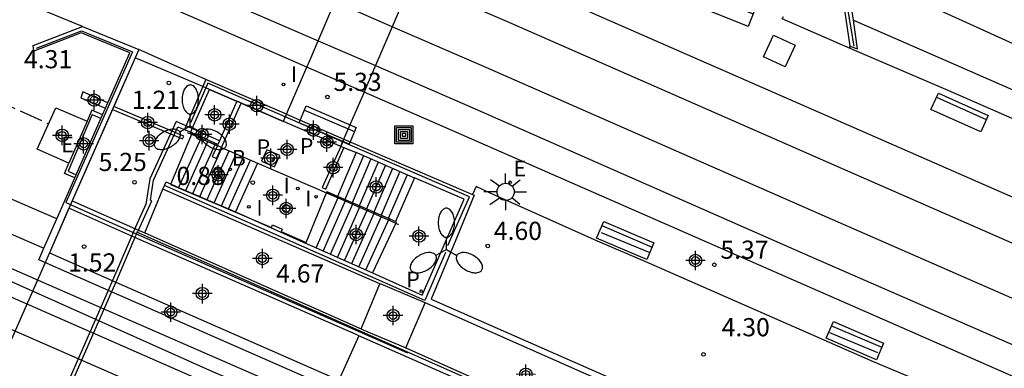
# Model space of a CAD drawing. Units: metres. Extents: x 583794 to 584145, y 4795040 to 4795291.
# Drawn here: x 584061 to 584101, y 4795132 to 4795147 of the extents above; entities that cross this region are included whole.
import ezdxf

# ---------------------------------------------------------------- set-up
doc = ezdxf.new("R2010")
doc.units = ezdxf.units.M
doc.header["$MEASUREMENT"] = 0
doc.linetypes.add('TRAZOS_NORMALES', pattern=[0.75, 0.5, -0.25])
for name, color, linetype in [('020194', 31, 'TRAZOS_NORMALES'), ('020204', 9, 'Continuous'), ('020308', 9, 'Continuous'), ('060102', 9, 'Continuous'), ('060103', 9, 'Continuous'), ('060106', 9, 'Continuous'), ('060113', 4, 'Continuous'), ('060117', 9, 'Continuous'), ('060119', 9, 'Continuous'), ('060124', 9, 'Continuous'), ('060126', 9, 'Continuous'), ('060130', 9, 'Continuous'), ('060141', 9, 'Continuous'), ('060144', 9, 'Continuous'), ('070101', 9, 'Continuous'), ('070105', 6, 'Continuous'), ('070117', 9, 'Continuous'), ('090109', 9, 'Continuous'), ('090202', 1, 'Continuous'), ('090218', 9, 'Continuous'), ('100107', 3, 'Continuous'), ('100116', 71, 'Continuous'), ('200202', 4, 'Continuous'), ('200302', 4, 'Continuous'), ('210102', 4, 'Continuous'), ('210205', 4, 'Continuous'), ('210305', 4, 'Continuous'), ('220101', 1, 'Continuous'), ('220104', 9, 'Continuous'), ('220205', 1, 'Continuous'), ('220207', 9, 'Continuous'), ('220305', 1, 'Continuous'), ('220307', 9, 'Continuous'), ('250205', 9, 'Continuous'), ('250206', 9, 'Continuous'), ('260101', 9, 'Continuous'), ('270104', 9, 'Continuous'), ('270204', 9, 'Continuous'), ('270304', 9, 'Continuous'), ('Centroides', 1, 'Continuous')]:
    doc.layers.add(name, color=color, linetype=linetype)
doc.layers.add('060118', color=9, linetype='Continuous', lineweight=30)
doc.layers.add('060123', color=9, linetype='Continuous', lineweight=30)
doc.styles.add('ARIAL', font='arial.ttf', dxfattribs={"height": 1})
doc.styles.add('ROMANS', font='romans__.ttf', dxfattribs={"height": 1})

# ---------------------------------------------------------------- blocks, each defined once
blk = doc.blocks.new('Centroide')
for points in [[(0.402, 0), (-0.402, 0)], [(0, -0.402), (0, 0.402)]]:
    blk.add_lwpolyline(points)
for radius in [0.256, 0.159]:
    blk.add_circle((0, 0), radius)
blk = doc.blocks.new('BOCAR')
blk.add_circle((0, 0), 0.055)
blk = doc.blocks.new('REGALU')
blk.add_circle((0, 0), 0.055)
blk = doc.blocks.new('FAROLA')
for p, q in [((-0.63, 0.51), (-0.255, 0.245)), ((0, 0.355), (0, 0.755)), ((0.605, 0.49), (0.276, 0.223)), ((-0.355, 0), (-0.895, 0)), ((0.355, 0), (0.855, 0)), ((-0.65, -0.52), (-0.255, -0.24)), ((0, -0.355), (0, -0.755)), ((0.585, -0.52), (0.256, -0.246))]:
    blk.add_line(p, q)
blk.add_circle((0, 0), 0.355)
blk = doc.blocks.new('REIND')
blk.add_circle((0, 0), 0.055)
blk = doc.blocks.new('COLTEN')
for p, q in [((-0.375, -0.375), (-0.375, 0.375)), ((-0.375, 0.375), (0.375, 0.375)), ((-0.305, -0.305), (-0.305, 0.305)), ((-0.305, 0.305), (0.305, 0.305)), ((-0.23, -0.23), (-0.23, 0.23)), ((-0.23, 0.23), (0.23, 0.23)), ((-0.145, -0.145), (-0.145, 0.145)), ((-0.145, 0.145), (0.145, 0.145)), ((-0.065, 0.065), (0.065, 0.065)), ((-0.065, -0.065), (-0.065, 0.065)), ((0.065, 0.065), (0.065, -0.065)), ((0.145, 0.145), (0.145, -0.145)), ((0.23, 0.23), (0.23, -0.23)), ((0.305, 0.305), (0.305, -0.305)), ((0.375, 0.375), (0.375, -0.375)), ((0.375, -0.375), (-0.375, -0.375)), ((0.305, -0.305), (-0.305, -0.305)), ((0.23, -0.23), (-0.23, -0.23)), ((0.145, -0.145), (-0.145, -0.145)), ((0.065, -0.065), (-0.065, -0.065))]:
    blk.add_line(p, q)
blk = doc.blocks.new('FAROLM')
for q in [(0, 0.5), (0.433, -0.25), (-0.433, -0.25)]:
    blk.add_line((0, 0), q)
for points in [[(0, 0.5, 0.159986), (0.117, 0.538, 0.106322), (0.238, 0.675, 0.071006), (0.309, 0.858, 0.057309), (0.337, 1.099, 0.057309), (0.309, 1.339, 0.071006), (0.238, 1.522, 0.106322), (0.117, 1.659, 0.159986), (0, 1.697, 0.159986), (-0.117, 1.659, 0.106322), (-0.238, 1.522, 0.071006), (-0.309, 1.339, 0.057309), (-0.337, 1.099, 0.057309), (-0.309, 0.858, 0.071006), (-0.238, 0.675, 0.106322), (-0.117, 0.538, 0.159986)], [(-0.433, -0.25, 0.159986), (-0.525, -0.168, 0.106322), (-0.704, -0.131, 0.071006), (-0.898, -0.161, 0.057309), (-1.12, -0.258, 0.057309), (-1.315, -0.402, 0.071006), (-1.437, -0.555, 0.106322), (-1.495, -0.728, 0.159986), (-1.47, -0.849, 0.159986), (-1.378, -0.931, 0.106322), (-1.199, -0.967, 0.071006), (-1.005, -0.937, 0.057309), (-0.783, -0.841, 0.057309), (-0.588, -0.697, 0.071006), (-0.466, -0.544, 0.106322), (-0.408, -0.371, 0.159986)], [(0.433, -0.25, 0.159986), (0.408, -0.371, 0.106322), (0.466, -0.544, 0.071006), (0.588, -0.697, 0.057309), (0.783, -0.841, 0.057309), (1.005, -0.937, 0.071006), (1.199, -0.967, 0.106322), (1.378, -0.931, 0.159986), (1.47, -0.849, 0.159986), (1.495, -0.728, 0.106322), (1.437, -0.555, 0.071006), (1.315, -0.402, 0.057309), (1.12, -0.258, 0.057309), (0.898, -0.161, 0.071006), (0.704, -0.131, 0.106322), (0.525, -0.168, 0.159986)]]:
    blk.add_lwpolyline(points, format="xyb", close=True)
blk = doc.blocks.new('BANCO')
blk.add_line((1.125, 0.1875), (-1.125, 0.1875))
blk.add_lwpolyline([(1.125, 0.75), (1.125, 0), (-1.125, 0), (-1.125, 0.75)], close=True)
blk = doc.blocks.new('REGELE')
blk.add_circle((0, 0), 0.055)
blk = doc.blocks.new('PLUVI3')
blk.add_circle((0, 0), 0.055)
blk = doc.blocks.new('COTAPU')
blk.add_circle((0, 0), 0.075)

msp = doc.modelspace()

# ---------------------------------------------------------------- linework, layer by layer
at = {"layer": '020194', "elevation": 4.14}
msp.add_lwpolyline([(583996.501, 4795164.617), (583998.642, 4795166.71), (584010.401, 4795165.555), (584016.455, 4795164.162), (584020.74, 4795163.374), (584025.817, 4795161.655), (584030.568, 4795159.703), (584039.56, 4795154.029), (584047.06, 4795149.75), (584053.908, 4795146.17), (584061.175, 4795142.916), (584061.919, 4795142.566)], dxfattribs=at)
at = {"layer": '060102', "flags": 128}
msp.add_lwpolyline([(584144.123, 4795099.366), (584137.847, 4795102.189), (584131.162, 4795105.145), (584122.505, 4795108.955), (584113.245, 4795112.856), (584099.969, 4795118.699), (584086.182, 4795124.818), (584068.706, 4795132.322), (584055.894, 4795138.049), (584044.591, 4795143.13), (584033.102, 4795148.141), (584021.706, 4795153.105), (584009.173, 4795158.624), (583991.604, 4795166.197), (583978.815, 4795171.924)], dxfattribs=at)
at = {"layer": '060103', "flags": 128}
for points in [[(584072.584, 4795144.913), (584057.314, 4795151.589), (584050.299, 4795154.676)], [(584063.319, 4795146.587), (584059.269, 4795148.25)], [(584068.415, 4795144.403), (584065.642, 4795145.634)], [(584074.944, 4795143.881), (584072.584, 4795144.913)], [(584127.387, 4795118.951), (584128.064, 4795120.559), (584115.816, 4795125.95), (584097.131, 4795134.163), (584078.521, 4795142.317), (584074.944, 4795143.881)], [(584124.563, 4795120.215), (584120.881, 4795121.862), (584099.913, 4795131.089), (584095.984, 4795132.746), (584086.577, 4795136.867), (584084.579, 4795137.718), (584080.128, 4795139.724), (584079.579, 4795139.977), (584079.426, 4795139.647)]]:
    msp.add_lwpolyline(points, dxfattribs=at)
at = {"layer": '060106', "flags": 128}
for points in [[(584067.644, 4795142.215), (584067.761, 4795142.164)], [(584067.761, 4795142.164), (584068.206, 4795141.969)], [(584068.206, 4795141.969), (584068.874, 4795141.677)], [(584068.206, 4795141.969), (584068.891, 4795141.67)], [(584068.874, 4795141.677), (584068.891, 4795141.67)], [(584068.891, 4795141.67), (584069.059, 4795141.596)], [(584069.059, 4795141.596), (584070.549, 4795140.944)], [(584069.061, 4795141.595), (584070.549, 4795140.944), (584070.59, 4795140.926), (584073.402, 4795139.722)], [(584070.549, 4795140.944), (584070.59, 4795140.926), (584073.402, 4795139.722)], [(584073.402, 4795139.722), (584073.879, 4795139.518)], [(584073.879, 4795139.518), (584073.882, 4795139.516), (584076.254, 4795138.468)], [(584076.254, 4795138.468), (584076.369, 4795138.417)]]:
    msp.add_lwpolyline(points, dxfattribs=at)
at = {"layer": '060113', "flags": 128}
for points in [[(584062.258, 4795138.639), (584025.775, 4795154.447), (584022.324, 4795160.345), (584021.308, 4795158.024), (584021.438, 4795157.839)], [(584021.438, 4795157.839), (584024.372, 4795153.672), (584061.727, 4795137.433)]]:
    msp.add_lwpolyline(points, dxfattribs=at)
at = {"layer": '060117', "flags": 128}
for points in [[(584068.206, 4795141.969), (584067.29, 4795139.94)], [(584074.625, 4795141.378), (584073.856, 4795139.569)], [(584074.625, 4795141.378), (584073.856, 4795139.569)], [(584070.549, 4795140.944), (584069.642, 4795138.936)], [(584077.029, 4795140.338), (584076.248, 4795138.534)], [(584072.971, 4795137.446), (584073.894, 4795139.553)], [(584076.254, 4795138.468), (584075.29, 4795136.417)], [(584076.278, 4795138.521), (584076.254, 4795138.468)]]:
    msp.add_lwpolyline(points, dxfattribs=at)
at = {"layer": '060118', "flags": 128}
for points in [[(583896.506, 4795223.273), (583901.281, 4795221.183), (583913.001, 4795216.049), (583921.784, 4795212.193), (583932.64, 4795207.451), (583943.576, 4795202.7), (583954.771, 4795197.782), (583966.243, 4795192.767), (583977.6, 4795187.784), (583988.437, 4795183.04), (583998.218, 4795178.741), (584007.632, 4795174.614), (584016.915, 4795170.549), (584024.929, 4795167.061), (584035.288, 4795162.517), (584045.11, 4795158.213), (584049.432, 4795156.334), (584053.796, 4795154.424), (584060.366, 4795151.554), (584070, 4795147.317), (584073.051, 4795145.995)], [(584131.133, 4795126.646), (584130.692, 4795126.839), (584117.568, 4795132.609), (584106.087, 4795137.633), (584095.622, 4795142.21), (584081.544, 4795148.395), (584077.613, 4795150.099)], [(584144.123, 4795119.076), (584142.151, 4795119.935), (584129.99, 4795125.236), (584116.865, 4795131.006), (584105.386, 4795136.03), (584094.919, 4795140.607), (584080.844, 4795146.791), (584076.923, 4795148.49)], [(584076.103, 4795146.58), (584073.745, 4795147.602)], [(584144.123, 4795116.809), (584141.325, 4795118.027), (584129.161, 4795123.328), (584116.034, 4795129.099), (584104.557, 4795134.122), (584094.089, 4795138.7), (584080.017, 4795144.883), (584076.103, 4795146.58)], [(584073.051, 4795145.995), (584075.412, 4795144.971)], [(584075.412, 4795144.971), (584079.317, 4795143.279), (584093.386, 4795137.097), (584103.856, 4795132.519), (584115.331, 4795127.496), (584128.459, 4795121.725), (584140.626, 4795116.423), (584144.123, 4795114.9)]]:
    msp.add_lwpolyline(points, dxfattribs=at)
at = {"layer": '060119', "flags": 128}
msp.add_lwpolyline([(584144.123, 4795098.737), (584143.262, 4795099.133), (584132.145, 4795104.028), (584121.793, 4795108.647), (584113.113, 4795112.248), (584070.854, 4795130.815), (584024.739, 4795151.062), (583992.571, 4795165.125), (583977.972, 4795171.428)], dxfattribs=at)
at = {"layer": '060123', "flags": 128}
for points in [[(584076.923, 4795148.49), (584076.103, 4795146.58), (584075.412, 4795144.971), (584075.063, 4795144.157), (584074.944, 4795143.881), (584074.373, 4795142.551), (584074.13, 4795141.985), (584074.112, 4795141.942), (584073.981, 4795141.636)], [(584071.614, 4795142.667), (584071.743, 4795142.966), (584072.584, 4795144.913), (584072.703, 4795145.188), (584073.051, 4795145.995), (584073.745, 4795147.602)]]:
    msp.add_lwpolyline(points, dxfattribs=at)
at = {"layer": '060124', "flags": 128}
for points in [[(584062.761, 4795140.938), (584061.445, 4795141.522), (584062.221, 4795143.233), (584063.509, 4795142.676)], [(584064.151, 4795142.937), (584063.704, 4795143.129), (584063.509, 4795142.676)], [(584063.509, 4795142.676), (584062.761, 4795140.938)], [(584063.007, 4795140.339), (584062.582, 4795140.522), (584062.761, 4795140.938)]]:
    msp.add_lwpolyline(points, dxfattribs=at)
at = {"layer": '060126', "flags": 128}
for points in [[(584065.891, 4795138.062), (584066.639, 4795139.865)], [(584074.821, 4795134.108), (584075.601, 4795135.967)], [(584076.668, 4795133.32), (584077.464, 4795135.179)], [(584074.736, 4795133.816), (584073.909, 4795131.99)]]:
    msp.add_lwpolyline(points, dxfattribs=at)
at = {"layer": '060130', "flags": 128}
msp.add_lwpolyline([(584095.019, 4795145.672), (584092.215, 4795146.91), (584092.271, 4795147.002)], dxfattribs=at)
at = {"layer": '060141', "flags": 128}
for points in [[(584067.584, 4795139.814), (584068.499, 4795141.841)], [(584067.878, 4795139.689), (584068.792, 4795141.713)], [(584068.172, 4795139.563), (584069.085, 4795141.585)], [(584068.466, 4795139.438), (584069.378, 4795141.457)], [(584068.76, 4795139.312), (584069.67, 4795141.329)], [(584069.054, 4795139.187), (584069.963, 4795141.201)], [(584069.348, 4795139.061), (584070.256, 4795141.073)], [(584074.926, 4795141.248), (584074.151, 4795139.442)], [(584075.226, 4795141.118), (584074.451, 4795139.312)], [(584075.527, 4795140.988), (584074.75, 4795139.182)], [(584075.827, 4795140.858), (584075.05, 4795139.053)], [(584076.127, 4795140.728), (584075.349, 4795138.923)], [(584076.428, 4795140.598), (584075.649, 4795138.793)], [(584076.728, 4795140.468), (584075.948, 4795138.664)], [(584073.264, 4795137.316), (584074.192, 4795139.424)], [(584073.558, 4795137.185), (584074.49, 4795139.295)], [(584073.851, 4795137.055), (584074.788, 4795139.166)], [(584074.145, 4795136.925), (584075.086, 4795139.037)], [(584074.438, 4795136.795), (584075.384, 4795138.908)], [(584074.732, 4795136.665), (584075.682, 4795138.779)], [(584075.025, 4795136.534), (584075.98, 4795138.65)]]:
    msp.add_lwpolyline(points, dxfattribs=at)
at = {"layer": '060144', "flags": 128}
for points in [[(584095.187, 4795145.773), (584094.711, 4795148.559), (584087.644, 4795151.669), (584085.135, 4795152.769), (584085.38, 4795153.339), (584089.559, 4795154.935), (584105.257, 4795148.113), (584117.429, 4795142.799)], [(584061.415, 4795145.69), (584063.273, 4795146.402), (584065.379, 4795145.538), (584062.638, 4795139.315), (584065.542, 4795138.029), (584074.675, 4795134.022), (584076.735, 4795133.114)], [(584078.41, 4795137.541), (584079.294, 4795139.55), (584074.061, 4795141.823), (584071.694, 4795142.852), (584068.495, 4795144.241), (584068.414, 4795144.058), (584067.779, 4795142.613)], [(584078.306, 4795137.262), (584077.456, 4795135.269), (584066.706, 4795140.019)]]:
    msp.add_lwpolyline(points, dxfattribs=at)
at = {"layer": '070101', "flags": 128}
msp.add_lwpolyline([(584065.545, 4795138.115), (584092.355, 4795126.235)], dxfattribs=at)
at = {"layer": '070105', "flags": 128}
for points in [[(584144.123, 4795099.824), (584140.552, 4795101.452), (584125.234, 4795108.357), (584112.585, 4795113.806), (584102.628, 4795118.124), (584088.47, 4795124.405), (584077.237, 4795129.231), (584062.383, 4795135.72), (584048.294, 4795141.885), (584034.601, 4795147.981), (584024.156, 4795152.623), (584010.416, 4795158.487), (583997.256, 4795164.283), (583988.831, 4795168.001), (583978.619, 4795172.342), (583967.803, 4795177.354), (583954.806, 4795182.918)], [(584089.573, 4795155.074), (584085.286, 4795153.437), (584084.971, 4795152.705), (584094.609, 4795148.482), (584094.999, 4795145.776)], [(584095.149, 4795146.849), (584094.875, 4795148.672), (584085.35, 4795152.845), (584085.504, 4795153.182), (584089.539, 4795154.76), (584106.614, 4795147.323), (584117.381, 4795142.607)], [(584095.008, 4795145.773), (584095.327, 4795145.668), (584095.149, 4795146.849)], [(584064.373, 4795143.441), (584065.279, 4795145.498), (584063.272, 4795146.322), (584061.315, 4795145.572), (584061.286, 4795145.808), (584063.319, 4795146.587)], [(584063.319, 4795146.587), (584065.642, 4795145.634)], [(584065.642, 4795145.634), (584065.497, 4795145.293), (584064.609, 4795143.278)], [(584094.999, 4795145.776), (584095.008, 4795145.773)], [(584071.614, 4795142.667), (584069.694, 4795143.502), (584069.678, 4795143.509), (584068.568, 4795143.992), (584068.29, 4795144.112), (584065.497, 4795145.293), (584062.939, 4795139.486), (584062.896, 4795139.388), (584061.952, 4795137.246), (584053.193, 4795117.359)], [(584068.415, 4795144.403), (584068.29, 4795144.112), (584067.589, 4795142.478), (584067.529, 4795142.339)], [(584071.743, 4795142.966), (584068.415, 4795144.403)], [(584064.373, 4795143.441), (584063.338, 4795143.885), (584063.252, 4795143.648), (584064.272, 4795143.211)], [(584067.854, 4795142.372), (584068.568, 4795143.992), (584069.678, 4795143.509), (584069.694, 4795143.502)], [(584064.272, 4795143.211), (584064.373, 4795143.441)], [(584069.694, 4795143.502), (584069.863, 4795143.429), (584069.875, 4795143.423)], [(584064.557, 4795143.16), (584062.896, 4795139.388), (584065.626, 4795138.179), (584065.891, 4795138.062)], [(584064.151, 4795142.937), (584064.272, 4795143.211)], [(584064.609, 4795143.278), (584064.557, 4795143.16)], [(584069.875, 4795143.423), (584071.614, 4795142.667)], [(584063.007, 4795140.339), (584064.151, 4795142.937)], [(584071.614, 4795142.667), (584071.694, 4795142.852), (584071.743, 4795142.966)], [(584073.21, 4795141.972), (584071.614, 4795142.667)], [(584073.981, 4795141.636), (584073.21, 4795141.972), (584071.614, 4795142.667)], [(584071.743, 4795142.966), (584074.112, 4795141.942)], [(584065.487, 4795137.875), (584065.626, 4795138.179), (584066.179, 4795139.387), (584066.127, 4795139.416), (584066.254, 4795140.244), (584067.262, 4795142.45), (584067.789, 4795142.224)], [(584067.529, 4795142.339), (584067.789, 4795142.224)], [(584067.789, 4795142.223), (584067.761, 4795142.164)], [(584067.789, 4795142.224), (584067.854, 4795142.372)], [(584067.853, 4795142.196), (584066.948, 4795140.065), (584067.282, 4795139.923)], [(584073.672, 4795141.771), (584073.21, 4795141.972)], [(584073.981, 4795141.636), (584074.061, 4795141.823), (584074.112, 4795141.942)], [(584074.112, 4795141.942), (584079.426, 4795139.647)], [(584073.981, 4795141.636), (584073.672, 4795141.771)], [(584074.115, 4795141.582), (584073.981, 4795141.636)], [(584074.625, 4795141.378), (584074.601, 4795141.388), (584073.981, 4795141.636)], [(584074.625, 4795141.378), (584074.601, 4795141.388), (584074.115, 4795141.582)], [(584077.029, 4795140.338), (584076.98, 4795140.359), (584074.625, 4795141.378)], [(584062.258, 4795138.639), (584063.007, 4795140.339)], [(584075.29, 4795136.417), (584077.347, 4795135.488), (584079.084, 4795139.457), (584077.029, 4795140.338)], [(584066.639, 4795139.865), (584066.77, 4795140.167), (584066.827, 4795140.142)], [(584075.601, 4795135.967), (584066.639, 4795139.865)], [(584066.827, 4795140.142), (584067.29, 4795139.94)], [(584067.282, 4795139.923), (584071.121, 4795138.293), (584071.169, 4795138.403), (584071.564, 4795138.214), (584071.523, 4795138.12), (584072.552, 4795137.674), (584073.402, 4795139.722)], [(584067.29, 4795139.94), (584069.642, 4795138.936)], [(584079.426, 4795139.647), (584079.495, 4795139.617), (584078.803, 4795137.939), (584077.718, 4795135.329), (584095.529, 4795127.498), (584095.434, 4795127.287), (584093.52, 4795122.849), (584084.716, 4795126.761), (584073.704, 4795131.594), (584064.511, 4795135.627), (584061.516, 4795136.953), (584061.727, 4795137.433)], [(584073.856, 4795139.569), (584073.424, 4795139.766), (584073.402, 4795139.722)], [(584073.402, 4795139.722), (584073.424, 4795139.766), (584073.856, 4795139.569)], [(584073.894, 4795139.553), (584073.856, 4795139.569)], [(584076.248, 4795138.534), (584073.894, 4795139.553)], [(584074.736, 4795133.816), (584074.62, 4795133.868), (584065.487, 4795137.875), (584062.761, 4795139.082), (584061.952, 4795137.246), (584064.69, 4795136.034), (584073.883, 4795132.002), (584073.909, 4795131.99)], [(584061.727, 4795137.433), (584062.258, 4795138.639)], [(584069.642, 4795138.936), (584072.433, 4795137.686), (584072.909, 4795137.473), (584072.971, 4795137.446)], [(584076.278, 4795138.521), (584076.248, 4795138.534)], [(584065.891, 4795138.062), (584074.821, 4795134.108)], [(584072.971, 4795137.446), (584075.29, 4795136.417)], [(584064.69, 4795136.034), (584064.511, 4795135.627), (584055.91, 4795116.035)], [(584077.464, 4795135.179), (584075.658, 4795135.942), (584075.601, 4795135.967)], [(584086.54, 4795131.157), (584077.564, 4795135.136), (584077.464, 4795135.179)], [(584074.821, 4795134.108), (584074.942, 4795134.055), (584076.644, 4795133.331), (584076.668, 4795133.32)], [(584092.553, 4795126.274), (584092.436, 4795126.01), (584085.726, 4795128.972), (584074.736, 4795133.816)], [(584076.668, 4795133.32), (584085.81, 4795129.233)]]:
    msp.add_lwpolyline(points, dxfattribs=at)
at = {"layer": '070117', "flags": 128}
msp.add_lwpolyline([(584071.691, 4795139.24), (584071.583, 4795139.014), (584071.809, 4795138.906), (584071.917, 4795139.132), (584071.691, 4795139.24)], dxfattribs=at)
at = {"layer": '090109', "flags": 128}
for points in [[(584084.731, 4795138.081), (584086.741, 4795137.253)], [(584094.167, 4795133.947), (584096.153, 4795133.131)]]:
    msp.add_lwpolyline(points, dxfattribs=at)
at = {"layer": '100107', "flags": 128}
msp.add_lwpolyline([(584095.149, 4795146.849), (584099.506, 4795144.948), (584117.976, 4795136.855), (584117.472, 4795135.887)], dxfattribs=at)
at = {"layer": '100116', "flags": 128}
for points in [[(584095.019, 4795145.672), (584095.008, 4795145.773)], [(584117.472, 4795135.887), (584099.07, 4795143.951), (584095.398, 4795145.509), (584095.019, 4795145.672)]]:
    msp.add_lwpolyline(points, dxfattribs=at)
at = {"layer": '210102', "flags": 128}
for points in [[(584069.694, 4795143.502), (584068.982, 4795141.873)], [(584064.557, 4795143.16), (584067.456, 4795141.952), (584067.51, 4795142.055), (584064.609, 4795143.278)], [(584069.059, 4795141.596), (584069.875, 4795143.423)], [(584067.789, 4795142.224), (584067.854, 4795142.372), (584067.184, 4795142.667), (584066.1, 4795140.293), (584065.94, 4795139.255), (584065.504, 4795138.301), (584064.557, 4795136.093), (584064.378, 4795135.686), (584055.837, 4795116.23), (584053.193, 4795117.359)], [(584068.915, 4795141.72), (584067.853, 4795142.196), (584067.789, 4795142.224)], [(584067.853, 4795142.196), (584067.789, 4795142.224)], [(584068.982, 4795141.873), (584067.854, 4795142.372)], [(584068.982, 4795141.873), (584068.915, 4795141.72)], [(584073.21, 4795141.972), (584073.159, 4795141.85), (584073.623, 4795141.654), (584073.672, 4795141.771)], [(584068.891, 4795141.67), (584068.677, 4795141.214), (584068.857, 4795141.136), (584069.061, 4795141.595)], [(584068.891, 4795141.67), (584068.915, 4795141.72)], [(584069.061, 4795141.595), (584068.891, 4795141.67)], [(584070.927, 4795141.495), (584070.718, 4795141.022), (584071.253, 4795140.787), (584071.462, 4795141.26)], [(584071.462, 4795141.26), (584070.927, 4795141.495)], [(584073.981, 4795141.636), (584073.219, 4795139.937), (584073.365, 4795139.873), (584074.115, 4795141.582)], [(584065.487, 4795137.875), (584064.69, 4795136.034)]]:
    msp.add_lwpolyline(points, dxfattribs=at)
at = {"layer": '220101', "flags": 128}
for points in [[(584063.724, 4795142.947), (584062.723, 4795140.612)], [(584063.724, 4795142.947), (584064.087, 4795142.791)], [(584062.723, 4795140.612), (584063.063, 4795140.466)]]:
    msp.add_lwpolyline(points, dxfattribs=at)
at = {"layer": '220104', "flags": 128}
msp.add_lwpolyline([(584092.055, 4795150.294), (584138.298, 4795129.297)], dxfattribs=at)
at = {"layer": '260101', "flags": 128}
msp.add_lwpolyline([(584144.123, 4795097.258), (584134.261, 4795101.71), (584103.852, 4795115.043), (584046.162, 4795140.301), (584012.331, 4795155.118), (583980.022, 4795169.339)], dxfattribs=at)
at = {"layer": '270104', "flags": 128}
for points in [[(584091.442, 4795145.341), (584091.851, 4795146.229)], [(584091.851, 4795146.229), (584092.75, 4795145.816)], [(584092.75, 4795145.816), (584092.341, 4795144.928)], [(584092.341, 4795144.928), (584091.442, 4795145.341)]]:
    msp.add_lwpolyline(points, dxfattribs=at)

# ---------------------------------------------------------------- block references
at = {"layer": '020204', "rotation": 359.9987685839998}
for p in [(584066.886, 4795144.26, 1.212), (584073.434, 4795143.677, 5.328), (584065.467, 4795140.157, 5.249), (584070.35, 4795140.145, 0.884), (584063.387, 4795137.502, 1.515), (584080.055, 4795137.525, 4.598), (584089.411, 4795136.747, 5.373), (584088.962, 4795133.046, 4.298)]:
    msp.add_blockref('COTAPU', p, dxfattribs=at)
at = {"layer": '090202'}
for p, rotation in [((584090.037, 4795147.703), 158.0863311450663), ((584099.688, 4795143.378), 155.8522685552957), ((584073.591, 4795142.861), 156.7660666996463), ((584085.878, 4795138.094), 156.7660666996463), ((584095.361, 4795133.957), 156.7660666996463)]:
    msp.add_blockref('BANCO', p, dxfattribs=dict(at, rotation=rotation))
at = {"layer": '090218', "rotation": 359.9987685839998}
msp.add_blockref('COLTEN', (584076.592, 4795142.111), dxfattribs=at)
at = {"layer": '200202', "rotation": 359.9987685839998}
msp.add_blockref('BOCAR', (584069.423, 4795140.689, 0.902), dxfattribs=at)
at = {"layer": '210205', "rotation": 359.9987685839998}
for p in [(584073.489, 4795141.984, 0.866), (584071.132, 4795141.113, 0.867), (584077.311, 4795135.653, 2.349)]:
    msp.add_blockref('PLUVI3', p, dxfattribs=at)
at = {"layer": '220205', "rotation": 359.9987685839998}
msp.add_blockref('REGELE', (584062.289, 4795142.137, 5.386), dxfattribs=at)
at = {"layer": '220207', "rotation": 359.9987685839998}
msp.add_blockref('REGALU', (584080.974, 4795140.155, 5.333), dxfattribs=at)
at = {"layer": '250205', "rotation": 359.9987685839998}
for p in [(584067.772, 4795142.476), (584078.346, 4795137.385)]:
    msp.add_blockref('FAROLM', p, dxfattribs=at)
at = {"layer": '250206', "rotation": 359.9987685839998}
msp.add_blockref('FAROLA', (584080.792, 4795139.758), dxfattribs=at)
at = {"layer": '270204', "rotation": 359.9987685839998}
for p in [(584071.623, 4795144.193, 5.29), (584072.214, 4795139.902, 0.861), (584072.963, 4795139.559, 0.869), (584070.185, 4795139.14, 0.868)]:
    msp.add_blockref('REIND', p, dxfattribs=at)
at = {"layer": 'Centroides', "rotation": 359.9987685839998}
for p in [(584063.8, 4795143.55), (584070.517, 4795143.32), (584068.776, 4795142.939), (584066.013, 4795142.619), (584069.384, 4795142.555), (584072.859, 4795142.305), (584062.481, 4795142.093), (584066.076, 4795141.872), (584068.259, 4795142.131), (584073.408, 4795141.814), (584063.366, 4795141.743), (584071.772, 4795141.511), (584071.091, 4795141.144), (584073.671, 4795140.76), (584068.927, 4795140.461), (584075.45, 4795139.961), (584071.18, 4795139.616), (584071.729, 4795139.071), (584074.622, 4795137.995), (584077.214, 4795137.932), (584070.748, 4795137.004), (584088.631, 4795136.926), (584068.27, 4795135.558), (584066.965, 4795134.793), (584076.144, 4795134.652), (584081.625, 4795132.225)]:
    msp.add_blockref('Centroide', p, dxfattribs=at)

# ---------------------------------------------------------------- texts
at = {"layer": '020308', "style": 'ARIAL'}
for s, p in [('4.31', (584060.904, 4795144.862)), ('5.33', (584073.684, 4795143.927)), ('1.21', (584065.356, 4795143.187)), ('5.25', (584063.986, 4795140.62)), ('0.88', (584067.203, 4795140.044)), ('4.60', (584080.305, 4795137.775)), ('5.37', (584089.661, 4795136.997)), ('1.52', (584062.729, 4795136.469)), ('4.67', (584071.316, 4795136.016)), ('4.30', (584089.712, 4795133.796))]:
    msp.add_text(s, height=0.75, rotation=359.9988, dxfattribs=at).set_placement(p)
at = {"layer": '200302', "style": 'ROMANS'}
msp.add_text('B', height=0.65, rotation=359.9988, dxfattribs=at).set_placement((584069.483, 4795140.839))
at = {"layer": '210305', "style": 'ROMANS'}
for p in [(584070.508, 4795141.278), (584072.293, 4795141.329), (584076.688, 4795135.818)]:
    msp.add_text('P', height=0.65, rotation=359.9988, dxfattribs=at).set_placement(p)
at = {"layer": '220305', "style": 'ROMANS'}
msp.add_text('E', height=0.65, rotation=359.9988, dxfattribs=at).set_placement((584062.441, 4795141.385))
at = {"layer": '220307', "style": 'ROMANS'}
msp.add_text('E', height=0.65, rotation=359.9988, dxfattribs=at).set_placement((584081.121, 4795140.404))
at = {"layer": '270304', "style": 'ROMANS'}
for p in [(584071.929, 4795144.299), (584071.623, 4795139.696), (584072.513, 4795139.164), (584070.499, 4795138.778)]:
    msp.add_text('I', height=0.65, rotation=359.9988, dxfattribs=at).set_placement(p)

doc.saveas('drawing.dxf')
